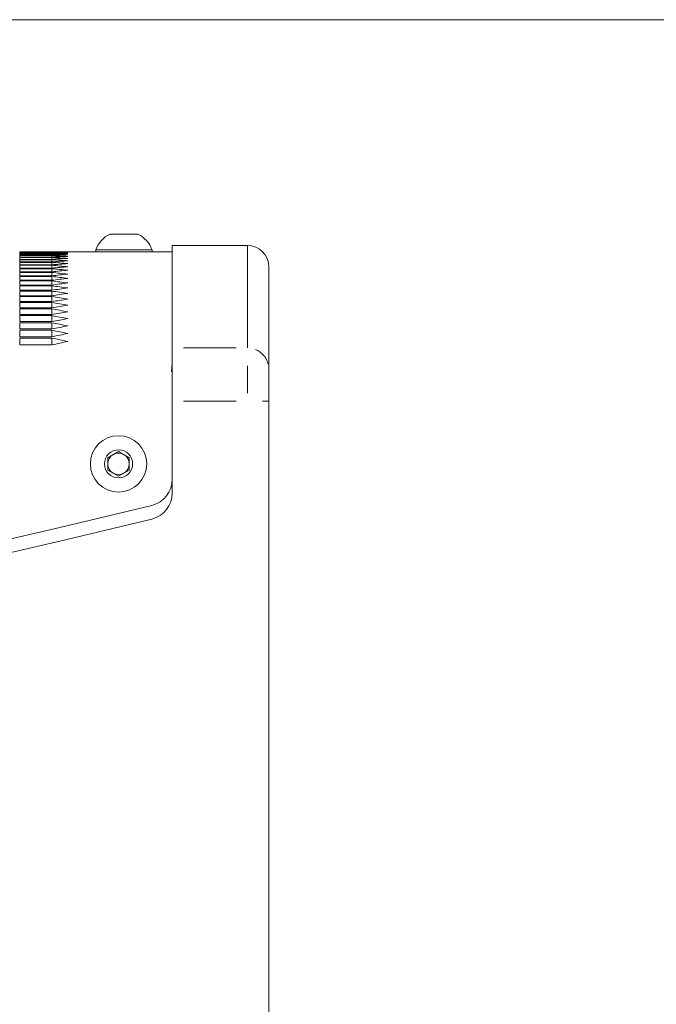
# Model space of a CAD drawing. Units: millimetres. Extents: x 11 to 403, y 11 to 287.
# Drawn here: x 94 to 106, y 269 to 287 of the extents above; entities that cross this region are included whole.
import ezdxf

# ---------------------------------------------------------------- set-up
doc = ezdxf.new("R2010")
doc.units = ezdxf.units.MM
doc.linetypes.add('PHANTOM', pattern=[12.7, 6.35, -1.27, 1.27, -1.27, 1.27, -1.27])
doc.layers.add('CAJETIN_Y_MARGENES', color=7, linetype='Continuous')

msp = doc.modelspace()

# ---------------------------------------------------------------- linework, layer by layer
at = {"color": 7, "linetype": 'Continuous', "lineweight": 15}
for p, q in [((95.65036, 283.13504), (96.14762, 283.13504)), ((96.14762, 283.13504), (96.17536, 283.13504)), ((94.57019, 282.80445), (93.9702, 282.80445)), ((93.9702, 282.8039), (94.57019, 282.8039)), ((93.9702, 282.79814), (93.9702, 282.8039)), ((94.57019, 282.79814), (93.9702, 282.79814)), ((93.9702, 282.79648), (94.57019, 282.79648)), ((93.9702, 282.78494), (93.9702, 282.79648)), ((94.57019, 282.78494), (93.9702, 282.78494)), ((93.9702, 282.78217), (94.57019, 282.78217)), ((93.9702, 282.76485), (93.9702, 282.78217)), ((94.57019, 282.76485), (93.9702, 282.76485)), ((93.9702, 282.76096), (94.57019, 282.76096)), ((93.9702, 282.73786), (93.9702, 282.76096)), ((94.57019, 282.79814), (94.57019, 282.8039)), ((94.57019, 282.78494), (94.57019, 282.79648)), ((94.57019, 282.76485), (94.57019, 282.78217)), ((94.57019, 282.73786), (94.57019, 282.76096)), ((95.38786, 282.80504), (94.86731, 282.80504)), ((95.38786, 282.84304), (95.38786, 282.80504)), ((95.38786, 282.84304), (96.38237, 282.84304)), ((95.38786, 282.80504), (96.38237, 282.80504)), ((96.38237, 282.84304), (96.43786, 282.84304)), ((96.38237, 282.80504), (96.43786, 282.80504)), ((96.43786, 282.80504), (96.43786, 282.84304)), ((96.81286, 282.80504), (96.43786, 282.80504)), ((98.21286, 282.92043), (96.81286, 282.92043)), ((96.81286, 281.01178), (96.81286, 282.92043)), ((94.57019, 282.73786), (93.9702, 282.73786)), ((93.9702, 282.73286), (94.57019, 282.73286)), ((93.9702, 282.70398), (93.9702, 282.73286)), ((94.57019, 282.70398), (93.9702, 282.70398)), ((93.9702, 282.69786), (94.57019, 282.69786)), ((93.9702, 282.6632), (93.9702, 282.69786)), ((94.57019, 282.6632), (93.9702, 282.6632)), ((93.9702, 282.65597), (94.57019, 282.65597)), ((93.9702, 282.61551), (93.9702, 282.65597)), ((94.57019, 282.61551), (93.9702, 282.61551)), ((93.9702, 282.60716), (94.57019, 282.60716)), ((93.9702, 282.56091), (93.9702, 282.60716)), ((94.57019, 282.56091), (93.9702, 282.56091)), ((94.57019, 282.70398), (94.57019, 282.73286)), ((94.57019, 282.6632), (94.57019, 282.69786)), ((94.57019, 282.61551), (94.57019, 282.65597)), ((94.57019, 282.56091), (94.57019, 282.60716)), ((93.9702, 282.55145), (94.57019, 282.55145)), ((93.9702, 282.4994), (93.9702, 282.55145)), ((94.57019, 282.4994), (93.9702, 282.4994)), ((93.9702, 282.48882), (94.57019, 282.48882)), ((93.9702, 282.43096), (93.9702, 282.48882)), ((94.57019, 282.43096), (93.9702, 282.43096)), ((93.9702, 282.41927), (94.57019, 282.41927)), ((93.9702, 282.35561), (93.9702, 282.41927)), ((94.57019, 282.4994), (94.57019, 282.55145)), ((94.57019, 282.43096), (94.57019, 282.48882)), ((94.57019, 282.35561), (94.57019, 282.41927)), ((98.61286, 282.52043), (98.61286, 280.61519)), ((94.57019, 282.35561), (93.9702, 282.35561)), ((93.9702, 282.3428), (94.57019, 282.3428)), ((93.9702, 282.27332), (93.9702, 282.3428)), ((94.57019, 282.27332), (93.9702, 282.27332)), ((93.9702, 282.25939), (94.57019, 282.25939)), ((93.9702, 282.18409), (93.9702, 282.25939)), ((94.57019, 282.27332), (94.57019, 282.3428)), ((94.57019, 282.18409), (94.57019, 282.25939)), ((94.57019, 282.18409), (93.9702, 282.18409)), ((93.9702, 282.16904), (94.57019, 282.16904)), ((93.9702, 282.08791), (93.9702, 282.16904)), ((94.57019, 282.08791), (93.9702, 282.08791)), ((93.9702, 282.07173), (94.57019, 282.07173)), ((93.9702, 281.98477), (93.9702, 282.07173)), ((94.57019, 282.08791), (94.57019, 282.16904)), ((94.57019, 281.98477), (94.57019, 282.07173)), ((94.57019, 281.98477), (93.9702, 281.98477)), ((93.9702, 281.96747), (94.57019, 281.96747)), ((93.9702, 281.87467), (93.9702, 281.96747)), ((94.57019, 281.87467), (93.9702, 281.87467)), ((93.9702, 281.85624), (94.57019, 281.85624)), ((93.9702, 281.75759), (93.9702, 281.85624)), ((94.57019, 281.87467), (94.57019, 281.96747)), ((94.57019, 281.75759), (94.57019, 281.85624)), ((94.57019, 281.75759), (93.9702, 281.75759)), ((93.9702, 281.73803), (94.57019, 281.73803)), ((93.9702, 281.63351), (93.9702, 281.73803)), ((94.57019, 281.63351), (94.57019, 281.73803)), ((94.57019, 281.63351), (93.9702, 281.63351)), ((93.9702, 281.61283), (94.57019, 281.61283)), ((93.9702, 281.50244), (93.9702, 281.61283)), ((94.57019, 281.50244), (93.9702, 281.50244)), ((93.9702, 281.48063), (94.57019, 281.48063)), ((93.9702, 281.36435), (93.9702, 281.48063)), ((94.57019, 281.50244), (94.57019, 281.61283)), ((94.57019, 281.36435), (94.57019, 281.48063)), ((94.57019, 281.36435), (93.9702, 281.36435)), ((93.9702, 281.34141), (94.57019, 281.34141)), ((93.9702, 281.21924), (93.9702, 281.34141)), ((94.57019, 281.21924), (94.57019, 281.34141)), ((94.57019, 281.21924), (93.9702, 281.21924)), ((93.9702, 281.19516), (94.57019, 281.19516)), ((93.9702, 281.06708), (93.9702, 281.19516)), ((94.57019, 281.06708), (94.57019, 281.19516)), ((94.57019, 281.06708), (93.9702, 281.06708)), ((96.81286, 280.02033), (96.81286, 281.01178)), ((96.81286, 280.72098), (96.80109, 280.56803)), ((98.61286, 280.61519), (98.61286, 280.02033)), ((96.81286, 278.30537), (96.81286, 280.02033)), ((98.61286, 280.02033), (98.61286, 188.32098)), ((95.61286, 278.96495), (95.81286, 279.08041)), ((95.81286, 279.08041), (96.01286, 278.96495)), ((95.61286, 278.734), (95.61286, 278.96495)), ((96.01286, 278.96495), (96.01286, 278.734)), ((95.81286, 278.61854), (95.61286, 278.734)), ((96.01286, 278.734), (95.81286, 278.61854))]:
    msp.add_line(p, q, dxfattribs=at)
at = {"color": 8, "linetype": 'PHANTOM', "lineweight": 0}
for p, q in [((98.21286, 281.01178), (98.21286, 282.92043)), ((97.02286, 281.01178), (98.00286, 281.01178)), ((98.21286, 280.16844), (98.21286, 280.67968)), ((97.02286, 280.02033), (98.00286, 280.02033)), ((98.60698, 280.02033), (98.4957, 280.02033))]:
    msp.add_line(p, q, dxfattribs=at)
at = {"color": 7, "linetype": 'Continuous', "lineweight": 15}
for radius in [0.525, 0.2625]:
    msp.add_circle((95.81286, 278.84948), radius, dxfattribs=at)
for centre, radius, start, end in [((95.91286, 282.63507), 0.56469, 117.700866, 158.389787), ((95.91286, 282.63507), 0.56469, 21.610213, 62.299134), ((98.21286, 282.52043), 0.4, 0, 90), ((95.81286, 278.84948), 0.2, 120, 180), ((95.81286, 278.84948), 0.2, 60, 120), ((95.81286, 278.84948), 0.2, 0, 60), ((95.81286, 278.84948), 0.2, 180, 240), ((95.81286, 278.84948), 0.2, 300, 0), ((95.81286, 278.84948), 0.2, 240, 300), ((96.31286, 278.56098), 0.5, 283.982545, 0), ((96.31286, 278.30537), 0.5, 283.982545, 0), ((68.61286, 389.80398), 115.13985, 256.0174553, 283.9825447), ((68.61286, 389.54837), 115.13985, 256.0174553, 283.9825447)]:
    msp.add_arc(centre, radius, start, end, dxfattribs=at)
at = {"color": 8, "linetype": 'PHANTOM', "lineweight": 0}
msp.add_arc((98.22075, 280.61973), 0.3899, 12.942857, 68.138328, dxfattribs=at)
at = {"color": 7, "linetype": 'Continuous', "lineweight": 15}
for centre, start_param, end_param in [((94.86731, 59.95152), 6.2831629, 6.28549454), ((94.15761, 59.95152), 6.27764695, 6.27997862), ((95.58278, 59.95152), 0.00553836, 0.00787005), ((93.44214, 59.95152), 6.27208601, 6.27441777), ((96.29825, 59.95152), 0.0110993, 0.01343112), ((92.72667, 59.95152), 6.26652473, 6.26885665), ((97.01372, 59.95152), 0.01666058, 0.01899259), ((92.0112, 59.95152), 6.26096293, 6.26329509), ((97.72919, 59.95152), 0.02222238, 0.02455466), ((91.29573, 59.95152), 6.25540044, 6.25773292), ((98.44466, 59.95152), 0.02778486, 0.03011749), ((90.58026, 59.95152), 6.2498371, 6.25216995), ((99.16013, 59.95152), 0.03334821, 0.03568124), ((89.86479, 59.95152), 6.24427272, 6.24660603), ((99.8756, 59.95152), 0.03891259, 0.04124611), ((89.14932, 59.95152), 6.23870714, 6.24104097), ((100.59107, 59.95152), 0.04447817, 0.04681225), ((88.43385, 59.95152), 6.23314017, 6.23547461), ((101.30654, 59.95152), 0.05004513, 0.05237984), ((87.71838, 59.95152), 6.22757166, 6.22990676), ((102.02201, 59.95152), 0.05561365, 0.05794906), ((87.00291, 59.95152), 6.22200141, 6.22433726), ((102.73748, 59.95152), 0.06118389, 0.06352008), ((86.28744, 59.95152), 6.21642927, 6.21876594), ((103.45295, 59.95152), 0.06675604, 0.06909307), ((85.57197, 59.95152), 6.21085505, 6.21319261), ((104.16842, 59.95152), 0.07233026, 0.07466822), ((84.8565, 59.95152), 6.20527858, 6.2076171), ((104.88389, 59.95152), 0.07790673, 0.08024569), ((84.14103, 59.95152), 6.19969967, 6.20203924), ((105.59936, 59.95152), 0.08348563, 0.08582566), ((83.42556, 59.95152), 6.19411817, 6.19645885), ((106.31483, 59.95152), 0.08906714, 0.09140831), ((82.71009, 59.95152), 6.18853388, 6.19087575), ((107.0303, 59.95152), 0.09465143, 0.09699382), ((81.99462, 59.95152), 6.18294662, 6.18528976), ((107.74577, 59.95152), 0.10023868, 0.10258237), ((81.27915, 59.95152), 6.17735623, 6.1797007), ((108.46124, 59.95152), 0.10582908, 0.10817414), ((80.56368, 59.95152), 6.17176251, 6.1741084), ((109.17671, 59.95152), 0.1114228, 0.1137693), ((79.84821, 59.95152), 6.16616529, 6.16851267), ((109.89218, 59.95152), 0.11702001, 0.11936804), ((79.13274, 59.95152), 6.16056439, 6.16291333), ((110.60765, 59.95152), 0.12262092, 0.12497055)]:
    msp.add_ellipse(centre, major_axis=(0, 222.85353), ratio=0.57735027, start_param=start_param, end_param=end_param, dxfattribs=at)
at = {"layer": 'CAJETIN_Y_MARGENES', "lineweight": 15}
msp.add_line((11.09144, 287.13173), (402.57425, 287.13173), dxfattribs=at)

doc.saveas('drawing.dxf')
